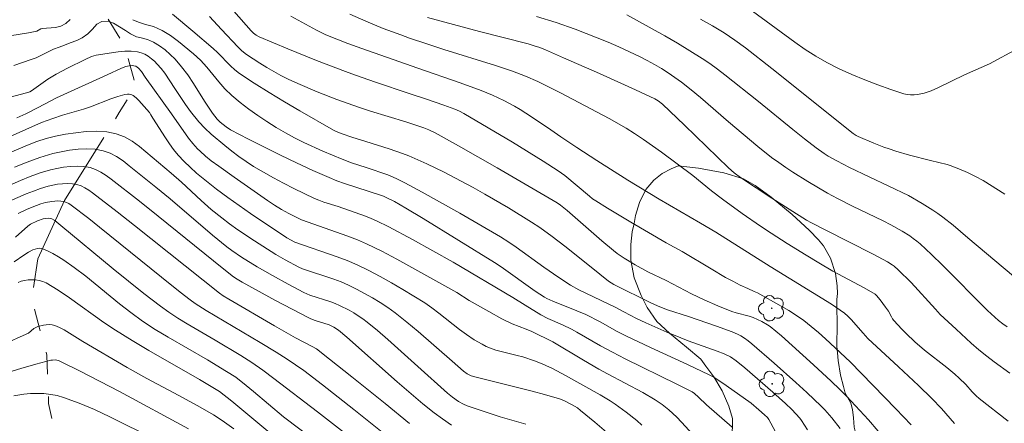
# Model space of a CAD drawing. Units: metres. Extents: x 283596 to 284112, y 1669355 to 1669920.
# Drawn here: x 283906 to 283994, y 1669486 to 1669523 of the extents above; entities that cross this region are included whole.
import ezdxf

# ---------------------------------------------------------------- set-up
doc = ezdxf.new("R2010")
doc.units = ezdxf.units.M
doc.header["$MEASUREMENT"] = 0
doc.linetypes.add('Intermitente', pattern=[48, 15, -2, 2, -2, 2, -2, 2, -2, 2, -2, 15])
for name, color, linetype, lineweight, true_color in [('Arvores_Isoladas', 7, 'Continuous', 18, 0x00ff33), ('Curvas_Intermediarias', 7, 'Continuous', 9, 0x783c14), ('Curvas_Mestras', 7, 'Continuous', 20, 0x783c14), ('Vegetacao', 7, 'Orla8', 9, 0x00ff33)]:
    doc.layers.add(name, color=color, linetype=linetype, lineweight=lineweight, true_color=true_color)
doc.layers.add('Rio_Intermitente', color=5, linetype='Intermitente', lineweight=9)
doc.styles.get("Standard").update_dxf_attribs({"font": 'arial.ttf'})
doc.linetypes.add('Orla8', pattern='A,6,-0.5,["V",Standard,S=1,R=0,X=-0.5,Y=-1],-0.5,6,-0.5,["V",Standard,S=1,R=0,X=-0.5,Y=-1],-0.5', length=14)

# ---------------------------------------------------------------- blocks, each defined once
blk = doc.blocks.new('Arvore')
at = {"layer": 'Arvores_Isoladas'}
blk.add_lwpolyline([(-0.718, 0.493, 0.872324), (-0.722, -0.551, 0.862983), (0.284, -0.827, 0.900105), (0.89, 0.029, 0.863155), (0.262, 0.861, 0.882486)], format="xyb", close=True, dxfattribs=at)
blk.add_circle((0, 0), 0.0286, dxfattribs=at)

msp = doc.modelspace()

# ---------------------------------------------------------------- linework, layer by layer
at = {"layer": 'Curvas_Intermediarias', "flags": 128}
for points, elevation in [([(283985.944, 1669486.184), (283984.573, 1669487.624), (283980.452, 1669491.822), (283978.256, 1669493.887), (283977.621, 1669494.464), (283976.97, 1669495.02), (283976.298, 1669495.545), (283975.638, 1669496.004), (283974.956, 1669496.434), (283974.258, 1669496.843), (283972.137, 1669498.023), (283971.85, 1669498.162), (283971.26, 1669498.408), (283970.591, 1669498.733), (283969.926, 1669499.066), (283969.271, 1669499.418), (283967.962, 1669500.184), (283965.36, 1669501.747), (283963.94, 1669502.534), (283960.764, 1669504.38), (283958.663, 1669505.634), (283957.626, 1669506.282), (283957.334, 1669506.483), (283957.053, 1669506.7), (283954.833, 1669508.562), (283954.238, 1669508.992), (283952.876, 1669509.855), (283950.126, 1669511.548), (283945.77, 1669514.141), (283945.363, 1669514.343), (283944.946, 1669514.522), (283943.965, 1669514.892), (283942.408, 1669515.423), (283940.85, 1669515.925), (283937.838, 1669516.935), (283936.044, 1669517.56), (283935.154, 1669517.889), (283932.548, 1669518.896), (283929.955, 1669519.939), (283927.385, 1669521.022), (283927.117, 1669521.165), (283926.872, 1669521.348), (283926.656, 1669521.562), (283923.553, 1669525.105)], 147), ([(283922.917, 1669522.841), (283924.006, 1669521.658), (283925.465, 1669520.114), (283925.836, 1669519.753), (283926.239, 1669519.437), (283927.454, 1669518.647), (283928.073, 1669518.267), (283929.338, 1669517.553), (283929.984, 1669517.226), (283930.844, 1669516.822), (283932.595, 1669516.071), (283934.373, 1669515.382), (283936.315, 1669514.692), (283937.37, 1669514.349), (283940.554, 1669513.371), (283942.171, 1669512.857), (283942.632, 1669512.67), (283943.191, 1669512.406), (283945.29, 1669511.227), (283948.754, 1669509.248), (283954.143, 1669506.126), (283954.44, 1669505.911), (283955.033, 1669505.411), (283958.17, 1669502.689), (283959.191, 1669501.839), (283959.543, 1669501.572), (283960.174, 1669501.139), (283961.157, 1669500.543), (283962.298, 1669499.93), (283963.938, 1669499.125), (283966.199, 1669497.955), (283967.341, 1669497.394), (283968.571, 1669496.859), (283969.819, 1669496.368), (283970.215, 1669496.243), (283971.387, 1669495.94), (283971.759, 1669495.812), (283972.535, 1669495.443), (283973.032, 1669495.157), (283973.27, 1669495), (283973.795, 1669494.603), (283974.297, 1669494.172), (283977.169, 1669491.558), (283978.74, 1669490.094), (283979.517, 1669489.354), (283980.149, 1669488.721), (283982.098, 1669486.624), (283982.983, 1669485.624)], 146), ([(283989.829, 1669486.306), (283988.675, 1669487.651), (283987.789, 1669488.555), (283986.602, 1669489.699), (283984.799, 1669491.391), (283982.045, 1669493.918), (283981.637, 1669494.414), (283980.534, 1669495.64), (283980.242, 1669495.929), (283979.936, 1669496.2), (283979.563, 1669496.489), (283978.775, 1669497.022), (283973.278, 1669500.406), (283968.394, 1669503.465), (283967.017, 1669504.285), (283963.306, 1669506.433), (283960.495, 1669508.154), (283957.7, 1669509.923), (283955.907, 1669511.089), (283954.487, 1669512.031), (283953.578, 1669512.668), (283951.85, 1669513.835), (283950.837, 1669514.486), (283950.319, 1669514.79), (283949.347, 1669515.306), (283948.35, 1669515.777), (283947.335, 1669516.203), (283945.45, 1669516.899), (283941.643, 1669518.199), (283936.596, 1669519.969), (283935.355, 1669520.428), (283933.359, 1669521.208), (283932.947, 1669521.393), (283932.546, 1669521.6), (283930.24, 1669522.871)], 148), ([(283994.649, 1669486.523), (283992.035, 1669488.54), (283991.781, 1669488.773), (283991.419, 1669489.142), (283990.843, 1669489.795), (283990.253, 1669490.37), (283989.847, 1669490.74), (283989.144, 1669491.317), (283987.133, 1669492.873), (283986.251, 1669493.64), (283985.475, 1669494.38), (283985.099, 1669494.762), (283984.377, 1669495.547), (283984.261, 1669495.699), (283984.161, 1669495.863), (283983.893, 1669496.379), (283983.64, 1669496.759), (283983.164, 1669497.397), (283982.824, 1669497.8), (283982.698, 1669497.913), (283981.705, 1669498.475), (283978.906, 1669499.985), (283977.637, 1669500.713), (283976.493, 1669501.407), (283974.792, 1669502.473), (283973.356, 1669503.386), (283972.408, 1669504.009), (283970.757, 1669505.157), (283969.007, 1669506.433), (283968.004, 1669507.2), (283966.33, 1669508.575), (283963.525, 1669510.672), (283961.913, 1669511.808), (283961.09, 1669512.349), (283960.339, 1669512.813), (283958.802, 1669513.685), (283954.454, 1669515.988), (283952.423, 1669516.991), (283951.293, 1669517.49), (283950.136, 1669517.924), (283948.601, 1669518.431), (283943.972, 1669519.889), (283942.432, 1669520.384), (283940.899, 1669520.899), (283940.105, 1669521.18), (283938.528, 1669521.773), (283936.966, 1669522.407), (283935.516, 1669523.039)], 149), ([(283952.305, 1669522.842), (283954.046, 1669522.298), (283955.766, 1669521.695), (283957.737, 1669520.934), (283958.715, 1669520.532), (283959.686, 1669520.114), (283960.647, 1669519.678), (283961.596, 1669519.219), (283962.241, 1669518.886), (283962.879, 1669518.532), (283963.506, 1669518.16), (283964.122, 1669517.769), (283964.726, 1669517.361), (283965.315, 1669516.936), (283966.183, 1669516.263), (283967.031, 1669515.563), (283969.528, 1669513.397), (283972.179, 1669511.174), (283973.407, 1669510.194), (283974.038, 1669509.727), (283974.675, 1669509.283), (283975.323, 1669508.853), (283976.643, 1669508.028), (283978.419, 1669506.981), (283979.316, 1669506.507), (283980.675, 1669505.824), (283983.432, 1669504.481), (283984.115, 1669504.134), (283985.132, 1669503.574), (283985.805, 1669503.151), (283986.13, 1669502.923), (283986.444, 1669502.681), (283986.743, 1669502.423), (283987.749, 1669501.484), (283988.738, 1669500.525), (283992.793, 1669496.452), (283993.773, 1669495.558), (283994.169, 1669495.248), (283994.562, 1669494.973)], 151), ([(283995.119, 1669499.516), (283991.039, 1669502.959), (283989.706, 1669504.109), (283988.787, 1669504.834), (283988.336, 1669505.154), (283987.876, 1669505.462), (283986.937, 1669506.05), (283985.706, 1669506.764), (283980.412, 1669509.277), (283979.262, 1669509.874), (283978.498, 1669510.312), (283978.125, 1669510.545), (283977.403, 1669511.047), (283976.35, 1669511.856), (283975.31, 1669512.683), (283972.215, 1669515.202), (283969.203, 1669517.603), (283968.537, 1669518.115), (283967.859, 1669518.61), (283967.164, 1669519.079), (283966.063, 1669519.77), (283964.947, 1669520.44), (283963.818, 1669521.092), (283962.681, 1669521.729), (283960.394, 1669522.975)], 152), ([(283995.904, 1669520.188), (283993.704, 1669518.982), (283992.963, 1669518.596), (283992.228, 1669518.246), (283990.739, 1669517.589), (283988.33, 1669516.433), (283987.72, 1669516.178), (283987.101, 1669515.961), (283986.81, 1669515.883), (283986.506, 1669515.828), (283986.197, 1669515.798), (283985.887, 1669515.799), (283985.584, 1669515.832), (283985.292, 1669515.902), (283984.115, 1669516.284), (283982.937, 1669516.696), (283981.764, 1669517.142), (283980.605, 1669517.623), (283979.466, 1669518.142), (283978.355, 1669518.702), (283977.377, 1669519.264), (283976.43, 1669519.882), (283975.503, 1669520.538), (283971.694, 1669523.331)], 154), ([(283905.001, 1669521.104), (283906.683, 1669521.377), (283907.269, 1669521.486), (283907.407, 1669521.536), (283907.768, 1669521.721), (283907.891, 1669521.765), (283909.109, 1669521.854), (283909.579, 1669521.959), (283910.018, 1669522.201), (283910.406, 1669522.558)], 144), ([(283905.35, 1669518.45), (283906.913, 1669518.977), (283907.36, 1669519.143), (283908.028, 1669519.457), (283908.908, 1669519.915), (283909.434, 1669520.09), (283909.912, 1669520.269), (283910.425, 1669520.461), (283911.003, 1669520.675), (283911.498, 1669520.923), (283912.002, 1669521.289), (283912.407, 1669521.692), (283912.798, 1669522.154), (283913.252, 1669522.4), (283913.815, 1669522.411), (283914.303, 1669522.242), (283914.852, 1669521.902), (283915.383, 1669521.569), (283915.837, 1669521.294), (283916.384, 1669521.013), (283916.785, 1669520.913), (283916.79, 1669520.912), (283917.35, 1669520.766), (283917.898, 1669520.526), (283918.428, 1669520.212), (283918.931, 1669519.844), (283919.4, 1669519.44), (283919.829, 1669519.021), (283920.426, 1669518.335), (283920.973, 1669517.597), (283921.487, 1669516.823), (283922.48, 1669515.24), (283923.191, 1669514.173), (283923.398, 1669513.888), (283923.629, 1669513.614), (283923.884, 1669513.365), (283924.424, 1669512.926), (283924.805, 1669512.663), (283926.433, 1669511.825), (283929.303, 1669510.397), (283930.748, 1669509.702), (283932.2, 1669509.027), (283933.661, 1669508.375), (283934.351, 1669508.095), (283935.052, 1669507.844), (283937.186, 1669507.163), (283938.541, 1669506.707), (283938.855, 1669506.573), (283939.547, 1669506.218), (283940.566, 1669505.647), (283942.126, 1669504.708), (283948.518, 1669500.759), (283949.112, 1669500.361), (283952.167, 1669498.194), (283952.996, 1669497.632), (283953.224, 1669497.52), (283953.759, 1669497.296), (283955.914, 1669496.428), (283956.712, 1669496.08), (283958.011, 1669495.422), (283959.536, 1669494.568), (283960.31, 1669494.163), (283962.518, 1669493.126), (283965.85, 1669491.607), (283967.811, 1669490.684), (283968.22, 1669490.449), (283969.323, 1669489.714), (283971.568, 1669488.126), (283972.271, 1669487.532), (283972.764, 1669487.093), (283973.027, 1669486.834), (283973.165, 1669486.654), (283974.296, 1669484.555)], 143), ([(283916.04, 1669522.554), (283916.536, 1669522.332), (283917.184, 1669522.136), (283917.907, 1669521.938), (283918.676, 1669521.581), (283919.418, 1669521.12), (283920.134, 1669520.593), (283921.492, 1669519.483), (283922.107, 1669518.914), (283922.673, 1669518.288), (283923.755, 1669516.971), (283924.316, 1669516.336), (283924.923, 1669515.753), (283925.675, 1669515.13), (283926.453, 1669514.533), (283927.252, 1669513.96), (283928.069, 1669513.412), (283928.9, 1669512.887), (283929.74, 1669512.386), (283930.557, 1669511.937), (283931.393, 1669511.519), (283933.1, 1669510.748), (283934.825, 1669510.018), (283935.681, 1669509.701), (283936.992, 1669509.289), (283938.948, 1669508.617), (283939.686, 1669508.302), (283940.476, 1669507.907), (283942.035, 1669507.07), (283945.405, 1669505.185), (283949.055, 1669503.06), (283949.819, 1669502.573), (283950.455, 1669502.138), (283952.962, 1669500.338), (283954.291, 1669499.417), (283955.356, 1669498.728), (283956.083, 1669498.315), (283959.413, 1669496.702), (283960.14, 1669496.339), (283961.264, 1669495.73), (283962.116, 1669495.335), (283963.996, 1669494.507), (283965.261, 1669493.984), (283965.907, 1669493.736), (283968.515, 1669492.802), (283969.158, 1669492.548), (283969.702, 1669492.275), (283970.212, 1669491.939), (283971.013, 1669491.302), (283973.524, 1669489.119), (283974.665, 1669488.093), (283975.221, 1669487.567), (283975.592, 1669487.183), (283975.935, 1669486.771), (283976.094, 1669486.556), (283976.621, 1669485.734)], 144), ([(283967.029, 1669522.611), (283968.09, 1669521.998), (283969.139, 1669521.366), (283970.108, 1669520.722), (283971.046, 1669520.03), (283973.434, 1669518.164), (283980.724, 1669512.35), (283980.985, 1669512.169), (283981.17, 1669512.067), (283982.595, 1669511.456), (283983.493, 1669511.107), (283983.948, 1669510.949), (283984.56, 1669510.755), (283985.796, 1669510.403), (283987.66, 1669509.906), (283989.155, 1669509.549), (283989.447, 1669509.457), (283990.22, 1669509.17), (283990.982, 1669508.848), (283991.724, 1669508.488), (283992.392, 1669508.113), (283994.35, 1669506.892)], 153), ([(283969.866, 1669485.981), (283967.563, 1669487.965), (283966.846, 1669488.678), (283966.491, 1669488.98), (283966.274, 1669489.132), (283966.045, 1669489.265), (283964.895, 1669489.844), (283960.263, 1669492.109), (283959.115, 1669492.693), (283958.036, 1669493.284), (283955.904, 1669494.514), (283955.434, 1669494.763), (283954.628, 1669495.148), (283953.311, 1669495.739), (283952.695, 1669496.058), (283951.261, 1669496.922), (283950.165, 1669497.624), (283944.805, 1669500.782), (283941.161, 1669502.807), (283939.019, 1669503.946), (283937.935, 1669504.486), (283937.444, 1669504.709), (283936.943, 1669504.909), (283934.473, 1669505.772), (283933.181, 1669506.183), (283932.758, 1669506.337), (283932.345, 1669506.514), (283930.491, 1669507.406), (283929.571, 1669507.871), (283928.661, 1669508.354), (283927.765, 1669508.858), (283926.885, 1669509.386), (283926.218, 1669509.82), (283925.565, 1669510.279), (283924.926, 1669510.76), (283924.299, 1669511.256), (283923.073, 1669512.277), (283922.505, 1669512.813), (283921.977, 1669513.393), (283921.234, 1669514.303), (283920.778, 1669514.941), (283919.804, 1669516.365), (283918.905, 1669517.741), (283918.579, 1669518.173), (283918.225, 1669518.574), (283917.976, 1669518.817), (283917.705, 1669519.051), (283917.414, 1669519.265), (283917.108, 1669519.447), (283916.791, 1669519.586), (283916.468, 1669519.668), (283915.901, 1669519.722), (283915.317, 1669519.718), (283914.723, 1669519.669), (283914.124, 1669519.592), (283912.736, 1669519.368), (283912.333, 1669519.234), (283911.748, 1669518.969), (283910.182, 1669518.204), (283909.154, 1669517.662), (283908.397, 1669517.224), (283906.929, 1669516.165), (283906.783, 1669516.089), (283906.495, 1669515.983), (283904.568, 1669515.465)], 142), ([(283966.997, 1669484.606), (283965.321, 1669486.415), (283964.892, 1669486.855), (283964.166, 1669487.532), (283963.571, 1669488.007), (283962.945, 1669488.44), (283961.847, 1669489.085), (283958.678, 1669490.76), (283957.893, 1669491.191), (283956.526, 1669491.986), (283953.756, 1669493.646), (283951.861, 1669494.558), (283951.367, 1669494.764), (283950.093, 1669495.255), (283949.187, 1669495.705), (283948.007, 1669496.348), (283946.257, 1669497.349), (283945.128, 1669498.071), (283941.109, 1669500.316), (283939.762, 1669501.049), (283938.404, 1669501.759), (283937.031, 1669502.435), (283936.203, 1669502.802), (283935.36, 1669503.133), (283931.175, 1669504.59), (283930.696, 1669504.817), (283930.036, 1669505.157), (283929.387, 1669505.519), (283928.755, 1669505.903), (283928.143, 1669506.314), (283925.149, 1669508.405), (283923.769, 1669509.39), (283923.09, 1669509.895), (283922.572, 1669510.306), (283922.076, 1669510.743), (283921.839, 1669510.973), (283921.415, 1669511.434), (283921.052, 1669511.91), (283919.52, 1669514.102), (283917.152, 1669517.398), (283916.812, 1669517.9), (283916.554, 1669518.194), (283916.319, 1669518.366), (283916.146, 1669518.424), (283916.006, 1669518.436), (283915.714, 1669518.418), (283915.421, 1669518.356), (283915.019, 1669518.212), (283913.739, 1669517.593), (283909.193, 1669515.55), (283907.534, 1669514.667), (283906.435, 1669514.107), (283905.614, 1669513.746)], 141), ([(283901.147, 1669508.976), (283906.595, 1669511.283), (283907.416, 1669511.608), (283908.246, 1669511.886), (283909.089, 1669512.097), (283909.992, 1669512.266), (283910.921, 1669512.409), (283911.86, 1669512.507), (283912.79, 1669512.537), (283913.696, 1669512.48), (283914.558, 1669512.316), (283915.285, 1669512.041), (283915.979, 1669511.642), (283916.648, 1669511.156), (283919.498, 1669508.765), (283920.4, 1669507.961), (283922.184, 1669506.326), (283923.089, 1669505.526), (283924.019, 1669504.758), (283924.735, 1669504.216), (283925.468, 1669503.695), (283926.97, 1669502.7), (283928.89, 1669501.483), (283929.707, 1669501.008), (283930.951, 1669500.33), (283931.278, 1669500.195), (283934.105, 1669499.252), (283934.757, 1669499.004), (283935.395, 1669498.723), (283936.121, 1669498.363), (283936.841, 1669497.983), (283937.551, 1669497.58), (283938.247, 1669497.155), (283938.927, 1669496.707), (283939.587, 1669496.235), (283940.645, 1669495.411), (283941.677, 1669494.549), (283944.714, 1669491.882), (283945.741, 1669491.013), (283946.075, 1669490.774), (283946.439, 1669490.586), (283946.741, 1669490.48), (283951.894, 1669489.189), (283953.021, 1669488.895), (283954.352, 1669488.519), (283954.756, 1669488.352), (283955.503, 1669487.971), (283955.968, 1669487.693), (283956.257, 1669487.478), (283957.525, 1669486.428), (283958.774, 1669485.354)], 139), ([(283951.331, 1669486.229), (283949.015, 1669486.913), (283946.787, 1669487.639), (283946.075, 1669487.9), (283945.726, 1669488.044), (283945.285, 1669488.287), (283944.75, 1669488.661), (283944.299, 1669489.031), (283941.637, 1669491.404), (283938.932, 1669493.845), (283938.014, 1669494.637), (283937.078, 1669495.404), (283936.692, 1669495.695), (283936.291, 1669495.968), (283935.878, 1669496.225), (283935.456, 1669496.467), (283934.595, 1669496.909), (283934.215, 1669497.076), (283933.824, 1669497.221), (283931.95, 1669497.831), (283931.669, 1669497.931), (283931.399, 1669498.053), (283929.985, 1669498.804), (283928.58, 1669499.577), (283927.194, 1669500.378), (283925.811, 1669501.23), (283924.918, 1669501.842), (283924.488, 1669502.169), (283923.193, 1669503.216), (283919.384, 1669506.459), (283918.105, 1669507.527), (283915.719, 1669509.446), (283915.161, 1669509.877), (283914.588, 1669510.264), (283913.996, 1669510.579), (283913.38, 1669510.794), (283912.662, 1669510.919), (283911.91, 1669510.96), (283911.139, 1669510.929), (283910.364, 1669510.838), (283909.599, 1669510.7), (283908.858, 1669510.528), (283907.7, 1669510.186), (283906.557, 1669509.775), (283905.424, 1669509.318)], 138), ([(283903.049, 1669506.871), (283905.941, 1669508.115), (283906.832, 1669508.473), (283907.732, 1669508.794), (283908.642, 1669509.062), (283909.225, 1669509.198), (283909.826, 1669509.305), (283910.436, 1669509.375), (283911.043, 1669509.399), (283911.635, 1669509.368), (283912.203, 1669509.272), (283912.698, 1669509.107), (283913.176, 1669508.867), (283913.641, 1669508.571), (283914.094, 1669508.24), (283916.655, 1669506.254), (283918.322, 1669504.926), (283923.291, 1669500.896), (283924.958, 1669499.568), (283925.248, 1669499.357), (283925.861, 1669498.986), (283928.842, 1669497.355), (283931.847, 1669495.775), (283932.034, 1669495.689), (283932.421, 1669495.545), (283933.669, 1669495.148), (283934.083, 1669494.948), (283934.496, 1669494.689), (283935.261, 1669494.064), (283939.792, 1669490.056), (283942.097, 1669488.057), (283943.094, 1669487.251), (283943.842, 1669486.716), (283944.661, 1669486.158)], 137), ([(283940.881, 1669486.287), (283938.687, 1669488.097), (283935.709, 1669490.498), (283933.713, 1669492.084), (283932.523, 1669492.99), (283932.14, 1669493.218), (283930.656, 1669493.997), (283928.768, 1669495.078), (283924.66, 1669497.46), (283924.156, 1669497.771), (283923.839, 1669497.991), (283916.189, 1669504.089), (283914.634, 1669505.308), (283912.421, 1669507.007), (283912.086, 1669507.245), (283911.743, 1669507.458), (283911.39, 1669507.631), (283911.025, 1669507.75), (283910.61, 1669507.819), (283910.178, 1669507.842), (283909.735, 1669507.825), (283909.29, 1669507.774), (283908.851, 1669507.696), (283908.427, 1669507.597), (283907.763, 1669507.401), (283907.107, 1669507.167), (283906.457, 1669506.906), (283904.225, 1669505.936)], 136), ([(283938.134, 1669483.075), (283932.621, 1669487.344), (283928.71, 1669490.351), (283927.709, 1669491.101), (283926.72, 1669491.781), (283925.746, 1669492.392), (283923.433, 1669493.78), (283920.914, 1669495.247), (283920.087, 1669495.756), (283919.277, 1669496.288), (283918.517, 1669496.828), (283917.035, 1669497.966), (283914.285, 1669500.185), (283909.586, 1669504.079), (283909.033, 1669504.514), (283908.765, 1669504.675), (283908.67, 1669504.706), (283908.45, 1669504.73), (283908.219, 1669504.712), (283907.995, 1669504.666), (283907.481, 1669504.491), (283906.847, 1669504.198), (283906.6, 1669504.021), (283905.491, 1669503.015)], 134), ([(283905.371, 1669500.806), (283906.24, 1669501.404), (283906.687, 1669501.675), (283907.07, 1669501.878), (283907.276, 1669501.963), (283907.484, 1669502.02), (283907.686, 1669502.039), (283907.876, 1669502.006), (283908.373, 1669501.808), (283908.868, 1669501.559), (283909.357, 1669501.27), (283909.838, 1669500.955), (283910.771, 1669500.296), (283911.809, 1669499.515), (283914.841, 1669497.052), (283915.866, 1669496.251), (283916.92, 1669495.492), (283918.052, 1669494.75), (283919.209, 1669494.043), (283922.737, 1669492.008), (283924.464, 1669490.978), (283925.287, 1669490.446), (283926.218, 1669489.719), (283926.879, 1669489.174), (283929.57, 1669486.895), (283935.206, 1669482.658)], 133), ([(283929.768, 1669484.273), (283924.945, 1669488.291), (283923.825, 1669489.184), (283922.03, 1669490.24), (283917.478, 1669492.862), (283915.972, 1669493.754), (283914.48, 1669494.668), (283913.431, 1669495.363), (283910.36, 1669497.586), (283909.324, 1669498.284), (283908.261, 1669498.917), (283907.964, 1669499.049), (283907.642, 1669499.137), (283907.306, 1669499.186), (283906.966, 1669499.201), (283906.631, 1669499.185), (283906.312, 1669499.142), (283906.028, 1669499.067), (283905.748, 1669498.949)], 132), ([(283904.443, 1669493.416), (283906.477, 1669494.312), (283906.658, 1669494.416), (283907.157, 1669494.816), (283907.328, 1669494.93), (283907.511, 1669495.011), (283908.01, 1669495.131), (283908.272, 1669495.165), (283908.534, 1669495.174), (283908.789, 1669495.152), (283909.03, 1669495.095), (283909.464, 1669494.923), (283909.887, 1669494.705), (283911.542, 1669493.676), (283915.536, 1669491.32), (283917.296, 1669490.336), (283920.182, 1669488.803), (283922.095, 1669487.762), (283923.284, 1669487.073), (283924.054, 1669486.579), (283925.108, 1669485.807)], 131), ([(283918.03, 1669484.908), (283913.972, 1669486.914), (283912.604, 1669487.543), (283911.224, 1669488.125), (283909.828, 1669488.642), (283909.257, 1669488.806), (283908.666, 1669488.918), (283908.062, 1669488.982), (283907.454, 1669489.002), (283906.849, 1669488.982), (283906.257, 1669488.924), (283905.369, 1669488.773)], 129)]:
    msp.add_lwpolyline(points, dxfattribs=dict(at, elevation=elevation))
at = {"layer": 'Curvas_Mestras', "flags": 128}
for points, elevation in [([(283979.575, 1669485.864), (283978.809, 1669486.801), (283978.183, 1669487.515), (283977.857, 1669487.859), (283976.56, 1669489.09), (283975.589, 1669489.976), (283973.62, 1669491.724), (283971.636, 1669493.451), (283971.314, 1669493.711), (283970.976, 1669493.952), (283970.627, 1669494.172), (283970.329, 1669494.335), (283969.862, 1669494.542), (283968.449, 1669495.049), (283965.926, 1669495.904), (283964.07, 1669496.514), (283963.356, 1669496.778), (283962.614, 1669497.105), (283959.243, 1669498.789), (283958.995, 1669498.93), (283958.76, 1669499.09), (283957.188, 1669500.328), (283954.847, 1669502.21), (283953.699, 1669503.098), (283952.603, 1669503.894), (283951.848, 1669504.387), (283949.768, 1669505.648), (283947.666, 1669506.877), (283946.607, 1669507.474), (283945.541, 1669508.058), (283943.998, 1669508.862), (283942.431, 1669509.619), (283940.841, 1669510.319), (283940.257, 1669510.549), (283939.066, 1669510.955), (283936.951, 1669511.617), (283935.695, 1669511.992), (283934.846, 1669512.299), (283934.314, 1669512.52), (283934.054, 1669512.645), (283931.04, 1669514.373), (283929.664, 1669515.181), (283928.299, 1669516.004), (283926.952, 1669516.851), (283925.628, 1669517.728), (283925.199, 1669518.057), (283924.798, 1669518.424), (283923.655, 1669519.603), (283923.254, 1669519.973), (283921.435, 1669521.517), (283919.593, 1669523.035)], 145), ([(283942.512, 1669522.763), (283947.17, 1669521.496), (283951.552, 1669520.373), (283952.079, 1669520.219), (283952.6, 1669520.045), (283953.111, 1669519.844), (283954.73, 1669519.141), (283957.961, 1669517.715), (283961.179, 1669516.259), (283962.93, 1669515.445), (283963.216, 1669515.272), (283963.609, 1669514.96), (283965.596, 1669513.069), (283968.547, 1669510.196), (283969.54, 1669509.25), (283970.055, 1669508.794), (283970.605, 1669508.381), (283973.418, 1669506.532), (283976.54, 1669504.549), (283976.975, 1669504.31), (283978.201, 1669503.682), (283982.525, 1669501.496), (283983.805, 1669500.814), (283984.218, 1669500.56), (283984.416, 1669500.421), (283984.784, 1669500.111), (283985.923, 1669498.961), (283988.13, 1669496.58), (283988.549, 1669496.096), (283989.98, 1669494.759), (283991.332, 1669493.524), (283992.023, 1669492.925), (283992.729, 1669492.346), (283993.405, 1669491.822), (283994.79, 1669490.811)], 150), ([(283961.76, 1669486.165), (283961.3, 1669486.567), (283960.342, 1669487.328), (283959.352, 1669488.043), (283958.916, 1669488.334), (283958.014, 1669488.875), (283954.893, 1669490.612), (283953.719, 1669491.232), (283953.124, 1669491.522), (283952.788, 1669491.671), (283952.101, 1669491.933), (283951.049, 1669492.272), (283950.568, 1669492.408), (283949.107, 1669492.761), (283948.628, 1669492.897), (283948.16, 1669493.063), (283947.784, 1669493.226), (283947.415, 1669493.41), (283946.698, 1669493.826), (283946.007, 1669494.282), (283945.373, 1669494.742), (283943.53, 1669496.208), (283942.905, 1669496.68), (283942.259, 1669497.12), (283940.284, 1669498.342), (283939.28, 1669498.928), (283938.264, 1669499.493), (283937.235, 1669500.031), (283936.194, 1669500.537), (283935.297, 1669500.927), (283934.381, 1669501.278), (283930.578, 1669502.574), (283929.871, 1669502.969), (283926.62, 1669505.152), (283924.56, 1669506.588), (283923.553, 1669507.336), (283922.947, 1669507.805), (283921.762, 1669508.787), (283921.193, 1669509.302), (283920.644, 1669509.836), (283920.122, 1669510.391), (283919.708, 1669510.889), (283919.326, 1669511.416), (283918.965, 1669511.961), (283917.844, 1669513.717), (283917.666, 1669514.023), (283917.529, 1669514.212), (283916.827, 1669515.028), (283916.583, 1669515.288), (283916.329, 1669515.529), (283916.063, 1669515.744), (283915.957, 1669515.804), (283915.836, 1669515.844), (283915.706, 1669515.865), (283915.572, 1669515.869), (283915.314, 1669515.831), (283914.694, 1669515.645), (283914.077, 1669515.433), (283912.231, 1669514.743), (283911.612, 1669514.528), (283909.725, 1669513.983), (283908.847, 1669513.695), (283907.854, 1669513.312), (283905.024, 1669512.079)], 140), ([(283939.784, 1669484.454), (283935.877, 1669487.571), (283933.073, 1669489.776), (283931.41, 1669491.057), (283929.9, 1669492.07), (283928.901, 1669492.71), (283927.483, 1669493.568), (283922.617, 1669496.452), (283921.635, 1669497.085), (283921.178, 1669497.41), (283920.288, 1669498.095), (283918.621, 1669499.433), (283913.059, 1669503.936), (283912.1, 1669504.697), (283910.517, 1669505.911), (283910.3, 1669506.045), (283910.077, 1669506.153), (283909.848, 1669506.228), (283909.586, 1669506.271), (283909.314, 1669506.286), (283909.035, 1669506.275), (283908.755, 1669506.243), (283908.211, 1669506.132), (283907.792, 1669506.009), (283907.378, 1669505.864), (283906.56, 1669505.528), (283905.753, 1669505.168)], 135), ([(283921.038, 1669485.825), (283914.833, 1669489.163), (283911.317, 1669490.994), (283909.551, 1669491.879), (283909.413, 1669491.937), (283909.116, 1669492.002), (283908.813, 1669492), (283908.666, 1669491.972), (283907.328, 1669491.613), (283905.99, 1669491.232), (283903.32, 1669490.424)], 130)]:
    msp.add_lwpolyline(points, dxfattribs=dict(at, elevation=elevation))
at = {"layer": 'Rio_Intermitente', "flags": 128}
msp.add_lwpolyline([(283958.565, 1669659.015), (283954.31, 1669655.3), (283951.156, 1669652.653), (283946.462, 1669649.565), (283944.826, 1669646.997), (283938.938, 1669641.768), (283936.432, 1669638.714), (283934.203, 1669633.892), (283932.607, 1669630.173), (283931.431, 1669628.613), (283930.444, 1669627.86), (283928.72, 1669625.943), (283927.894, 1669624.589), (283926.567, 1669620.476), (283925.247, 1669617.312), (283923.818, 1669611.895), (283922.345, 1669608.174), (283921.676, 1669605.667), (283920.326, 1669599.495), (283921.542, 1669595.946), (283921.635, 1669591.993), (283921.306, 1669587.963), (283921.165, 1669583.718), (283920.667, 1669579.402), (283919.842, 1669575.206), (283918.557, 1669572.821), (283915.614, 1669567.827), (283914.014, 1669561.774), (283914.284, 1669557.167), (283912.794, 1669553.939), (283911.281, 1669549.085), (283910.432, 1669545.939), (283910.452, 1669540.019), (283910.993, 1669534.043), (283911.566, 1669529.141), (283912.633, 1669524.486), (283915.281, 1669520.268), (283916.291, 1669516.639), (283914.827, 1669514.212), (283909.919, 1669506.326), (283907.498, 1669501.077), (283906.974, 1669497.383), (283908.329, 1669492.43), (283908.478, 1669488.101), (283909.708, 1669482.407), (283910.593, 1669475.848), (283911.798, 1669471.877), (283912.219, 1669470.497)], dxfattribs=at)
at = {"layer": 'Vegetacao', "flags": 128}
msp.add_lwpolyline([(283979.26, 1669497.442), (283979.315, 1669497.966), (283979.306, 1669498.657), (283979.132, 1669499.77), (283978.699, 1669501.15), (283978.064, 1669502.255), (283977.614, 1669502.785), (283976.771, 1669503.658), (283975.239, 1669505.062), (283973.355, 1669506.631), (283971.914, 1669507.682), (283970.873, 1669508.254), (283969.113, 1669508.799), (283966.846, 1669509.234), (283965.013, 1669509.433), (283964.372, 1669509.162), (283963.588, 1669508.743), (283962.828, 1669508.152), (283962.1, 1669507.31), (283961.531, 1669506.154), (283961.175, 1669504.974), (283961.058, 1669504.244), (283960.892, 1669503.521), (283960.753, 1669502.365), (283960.776, 1669500.962), (283961.075, 1669499.383), (283961.693, 1669497.805), (283962.231, 1669496.71), (283963.107, 1669495.462), (283964.239, 1669494.397), (283965.764, 1669493.166), (283967.044, 1669492.087), (283967.503, 1669491.446), (283968.218, 1669490.477), (283968.972, 1669489.219), (283969.559, 1669487.846), (283969.902, 1669486.754), (283969.906, 1669485.955), (283969.775, 1669484.958), (283969.476, 1669483.864), (283968.982, 1669482.72), (283968.416, 1669481.562), (283967.979, 1669480.559), (283967.858, 1669479.88), (283968.01, 1669479.228), (283968.334, 1669478.46), (283968.802, 1669477.714), (283969.416, 1669476.995), (283970.06, 1669476.413), (283970.826, 1669475.844), (283971.637, 1669475.183), (283972.31, 1669474.586), (283972.642, 1669474.15), (283973.078, 1669473.482), (283973.505, 1669472.747), (283973.792, 1669471.965), (283973.833, 1669471.131), (283973.67, 1669470.293), (283973.367, 1669469.369), (283973.025, 1669468.235), (283972.752, 1669467.009), (283972.555, 1669466.262), (283972.752, 1669465.633), (283973.145, 1669464.849), (283973.863, 1669463.915), (283974.926, 1669462.838), (283976.146, 1669461.826), (283976.991, 1669461.333), (283977.391, 1669460.951), (283977.763, 1669460.515), (283978.275, 1669460.061), (283978.916, 1669459.623), (283979.591, 1669459.341), (283980.162, 1669459.302), (283980.705, 1669459.712), (283980.565, 1669460.369), (283980.037, 1669461.235), (283979.385, 1669461.99), (283978.783, 1669462.639), (283978.397, 1669463.186), (283978.63, 1669463.685), (283979.28, 1669463.764), (283980.365, 1669463.641), (283981.591, 1669463.306), (283982.219, 1669463.17), (283982.823, 1669463.389), (283983.482, 1669463.623), (283984.183, 1669463.811), (283984.874, 1669463.886), (283985.46, 1669463.784), (283985.928, 1669463.468), (283986.072, 1669462.798), (283985.91, 1669461.738), (283985.629, 1669460.342), (283985.39, 1669459.182), (283985.458, 1669458.667), (283985.679, 1669457.887), (283986.092, 1669457.138), (283986.746, 1669456.522), (283987.547, 1669456.225), (283988.369, 1669456.382), (283989.244, 1669457.061), (283990.082, 1669458.247), (283990.614, 1669459.926), (283990.844, 1669461.175), (283991.373, 1669462.233), (283992.155, 1669463.74), (283993.089, 1669465.439), (283993.786, 1669466.561), (283993.764, 1669467.716), (283993.302, 1669469.339), (283992.51, 1669470.82), (283991.991, 1669471.5), (283990.994, 1669471.908), (283989.377, 1669472.438), (283987.755, 1669472.969), (283987.201, 1669473.128), (283986.794, 1669473.882), (283986.77, 1669474.743), (283987.125, 1669475.478), (283987.65, 1669476.088), (283988.11, 1669476.673), (283988.368, 1669477.316), (283988.287, 1669478.078), (283987.681, 1669478.947), (283986.697, 1669479.751), (283985.634, 1669480.447), (283984.587, 1669481.04), (283983.59, 1669481.686), (283982.496, 1669482.683), (283981.533, 1669483.996), (283980.997, 1669485.266), (283980.825, 1669485.985), (283980.764, 1669486.8), (283980.672, 1669487.568), (283980.523, 1669488.114), (283980.263, 1669488.592), (283980.018, 1669489.013), (283979.846, 1669489.608), (283979.604, 1669490.65), (283979.389, 1669491.967), (283979.314, 1669492.655), (283979.255, 1669493.226), (283979.266, 1669493.86), (283979.289, 1669494.581), (283979.292, 1669494.611)], close=True, dxfattribs=at)

# ---------------------------------------------------------------- block references
at = {"layer": 'Arvores_Isoladas'}
for p in [(283973.412, 1669496.645), (283973.457, 1669489.859)]:
    msp.add_blockref('Arvore', p, dxfattribs=at)

doc.saveas('drawing.dxf')
